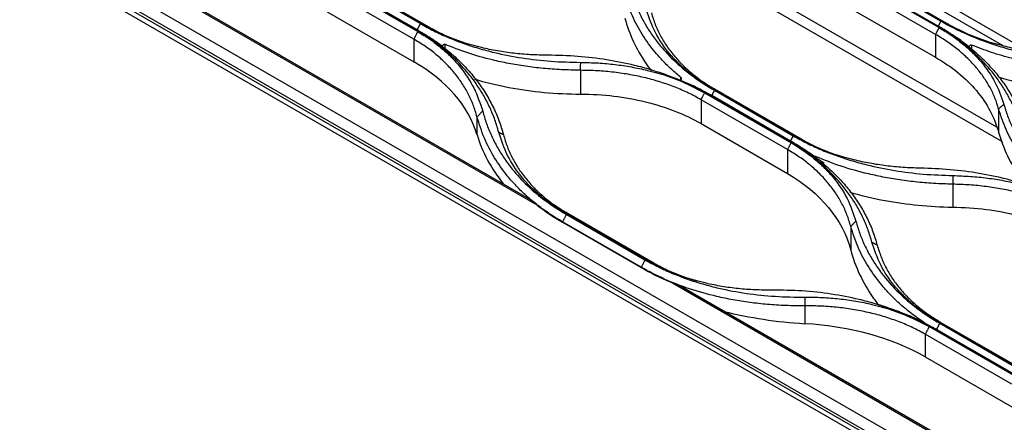
# Model space of a CAD drawing. Units: millimetres. Extents: x 0 to 4075, y 0 to 2906.
# Drawn here: x 1872 to 2049, y 2447 to 2519 of the extents above; entities that cross this region are included whole.
import ezdxf

# ---------------------------------------------------------------- set-up
doc = ezdxf.new("R2010")
doc.units = ezdxf.units.MM
doc.layers.add('LG-Product', color=3, linetype='Continuous')

msp = doc.modelspace()

# ---------------------------------------------------------------- linework, layer by layer
at = {"layer": 'LG-Product', "linetype": 'Continuous', "extrusion": (0, 0.816497, 0.57735)}
for p, q in [((1778.67, 2586.33), (2373.73, 2242.77)), ((2372.52, 2242.49), (1778.5, 2585.45)), ((1786.81, 2584.37), (2376.45, 2243.94)), ((2374.61, 2242.76), (1785.82, 2582.7)), ((2053.29, 2513.41), (2014.35, 2535.88)), ((1965.16, 2485.67), (1881.54, 2533.94)), ((1963.32, 2487.01), (1884.03, 2532.79)), ((2049.02, 2514.27), (2016.28, 2533.17)), ((2038.51, 2518.43), (2022.95, 2527.41)), ((2023.6, 2527.14), (2039.15, 2518.16)), ((1928.11, 2525.87), (1943.67, 2516.89)), ((1943.07, 2517.39), (1928.92, 2525.55)), ((1944.96, 2517.97), (1929.4, 2526.95)), ((1929.47, 2525.36), (1943.61, 2517.2)), ((1930.02, 2526.47), (1944.16, 2518.31)), ((1930.12, 2526.71), (1945.67, 2517.73)), ((2048.76, 2497.08), (1996.9, 2527.02)), ((2047.74, 2499.67), (2000.83, 2526.75)), ((2036.75, 2516.38), (2021.19, 2525.36)), ((2021.83, 2526.58), (2037.39, 2517.6)), ((2036.75, 2518.06), (2022.61, 2526.23)), ((2037.23, 2517.86), (2023.09, 2526.02)), ((2023.57, 2526.94), (2037.71, 2518.78)), ((1942.99, 2515.51), (1927.43, 2524.49)), ((1927.43, 2520.42), (1942.99, 2511.44)), ((2021.19, 2521.24), (2036.75, 2512.26)), ((1942.99, 2515.51), (1942.99, 2511.44)), ((2036.75, 2516.38), (2036.75, 2512.26)), ((1948.53, 2514.6), (1948.53, 2513.86)), ((2043.2, 2514.47), (2043.2, 2513.73)), ((1972.94, 2509.92), (1972.94, 2505.64)), ((1990.98, 2508.2), (1990.98, 2508.62)), ((1995.23, 2505.88), (2010.79, 2496.9)), ((2011.92, 2497.81), (1996.37, 2506.8)), ((1996.99, 2506.32), (2011.13, 2498.15)), ((1997.01, 2506.56), (2012.57, 2497.57)), ((1994.61, 2504.63), (1994.61, 2500.33)), ((2010.16, 2495.65), (1994.61, 2504.63)), ((2010.17, 2497.38), (1996.03, 2505.54)), ((2010.65, 2497.2), (1996.51, 2505.37)), ((2048.09, 2502.94), (2048.09, 2498.78)), ((1954.33, 2501.56), (1954.33, 2498.37)), ((1994.61, 2500.33), (2010.16, 2491.34)), ((2010.16, 2495.65), (2010.16, 2491.34)), ((2016.61, 2493.32), (2016.61, 2493.05)), ((2039.83, 2489.43), (2039.83, 2485.26)), ((1985.34, 2475.54), (1969.78, 2484.52)), ((1970.38, 2484.02), (1984.52, 2475.85)), ((1970.42, 2484.32), (1985.98, 2475.34)), ((1983.86, 2474.49), (1969.72, 2482.65)), ((1969.72, 2482.65), (1969.72, 2482.6)), ((1969.72, 2482.6), (1983.86, 2474.43)), ((2021.51, 2481.88), (2021.51, 2477.6)), ((1983.86, 2474.49), (1983.86, 2474.43)), ((2072.64, 2423.61), (1989.02, 2471.89)), ((2070.8, 2424.96), (1991.51, 2470.74)), ((2013.24, 2467.55), (2013.24, 2464.35)), ((2035.59, 2463.82), (2051.15, 2454.84)), ((2050.55, 2455.33), (2036.4, 2463.5)), ((2052.44, 2455.92), (2036.88, 2464.9)), ((2037.5, 2464.42), (2051.64, 2456.25)), ((2037.6, 2464.65), (2053.16, 2455.67)), ((2034.91, 2462.44), (2034.91, 2458.37)), ((2050.47, 2453.46), (2034.91, 2462.44)), ((2036.95, 2463.31), (2051.09, 2455.14)), ((2034.91, 2458.37), (2050.47, 2449.39))]:
    msp.add_line(p, q, dxfattribs=at)
at = {"layer": 'LG-Product', "linetype": 'Continuous'}
for centre, major_axis, start_param, end_param in [((1914.02, 2491.54), (40.9, 3.72), 0.12202, 0.728203), ((2009.01, 2507.63), (55.47, 5.05), 3.263612, 3.539565), ((2023.15, 2499.46), (55.47, 5.05), 4.200027, 4.47598), ((2005.94, 2438.47), (40.9, 3.72), 0.728203, 1.334387)]:
    msp.add_ellipse(centre, major_axis=major_axis, ratio=0.629038, start_param=start_param, end_param=end_param, dxfattribs=at)
for points, knots in [([(1981.94, 2524.44), (1982.16, 2523.72), (1982.59, 2522.29), (1983.48, 2520.2), (1984.54, 2518.18), (1985.8, 2516.22), (1987.56, 2513.92), (1989.98, 2511.36), (1993.21, 2508.65), (1995.73, 2507.1), (1996.99, 2506.32)], [0, 0, 0, 0, 0.101001, 0.201247, 0.301111, 0.400973, 0.501211, 0.667651, 0.833325, 1, 1, 1, 1]), ([(1990.98, 2508.62), (1990.42, 2509.09), (1989.3, 2510.04), (1987.77, 2511.56), (1985.94, 2513.6), (1984, 2516.29), (1982.12, 2519.73), (1981.32, 2522.19), (1980.92, 2523.45)], [0, 0, 0, 0, 0.11252, 0.225671, 0.339462, 0.550911, 0.771074, 1, 1, 1, 1]), ([(1996.37, 2506.8), (1995.63, 2507.24), (1994.17, 2508.13), (1992.2, 2509.63), (1990.42, 2511.25), (1988.34, 2513.54), (1986.2, 2516.64), (1985.28, 2519.36), (1984.82, 2520.72)], [0, 0, 0, 0, 0.125745, 0.250688, 0.375584, 0.50119, 0.749962, 1, 1, 1, 1]), ([(1985.67, 2520.24), (1985.89, 2519.53), (1986.32, 2518.12), (1987.28, 2516.1), (1988.45, 2514.19), (1989.82, 2512.4), (1991.38, 2510.74), (1993.1, 2509.21), (1994.97, 2507.8), (1996.33, 2506.97), (1997.01, 2506.56)], [0, 0, 0, 0, 0.132111, 0.262148, 0.390129, 0.516078, 0.640015, 0.761965, 0.881951, 1, 1, 1, 1]), ([(1944.16, 2518.31), (1944.96, 2517.86), (1946.55, 2516.98), (1949.11, 2515.82), (1951.78, 2514.78), (1954.56, 2513.87), (1958.09, 2512.93), (1962.42, 2512.09), (1967.6, 2511.47), (1971.18, 2511.38), (1972.97, 2511.34)], [0, 0, 0, 0, 0.100624, 0.200648, 0.300461, 0.400457, 0.501026, 0.666985, 0.832732, 1, 1, 1, 1]), ([(1980.92, 2519.27), (1981.68, 2516.48), (1982.92, 2513.78), (1984.94, 2510.79), (1985.3, 2510.3), (1985.68, 2509.81)], [0, 0, 0, 0, 0.832444, 0.832444, 1, 1, 1, 1]), ([(2037.71, 2518.78), (2038.51, 2518.34), (2040.1, 2517.45), (2042.66, 2516.27), (2045.32, 2515.2), (2048.1, 2514.25), (2051.62, 2513.24), (2055.95, 2512.28), (2061.14, 2511.51), (2064.72, 2511.29), (2066.51, 2511.18)], [0, 0, 0, 0, 0.100687, 0.200762, 0.300604, 0.400595, 0.501114, 0.667255, 0.83298, 1, 1, 1, 1]), ([(2060.6, 2512.61), (2059.56, 2512.67), (2057.49, 2512.78), (2054.45, 2513.15), (2051.5, 2513.66), (2047.7, 2514.55), (2043.17, 2516), (2040.06, 2517.62), (2038.51, 2518.43)], [0, 0, 0, 0, 0.126021, 0.251098, 0.375961, 0.501345, 0.750468, 1, 1, 1, 1]), ([(1958.24, 2498.76), (1958.03, 2499.51), (1957.59, 2501.01), (1956.7, 2503.18), (1955.63, 2505.27), (1954.36, 2507.29), (1952.58, 2509.65), (1950.14, 2512.27), (1946.88, 2515.02), (1944.34, 2516.6), (1943.07, 2517.39)], [0, 0, 0, 0, 0.10098, 0.201198, 0.301034, 0.400874, 0.501105, 0.667531, 0.833231, 1, 1, 1, 1]), ([(1943.61, 2517.2), (1944.15, 2516.89), (1944.69, 2516.56), (1945.42, 2516.11), (1945.61, 2515.98), (1945.81, 2515.86)], [0, 0, 0, 0, 0.735002, 0.735002, 1, 1, 1, 1]), ([(1943.67, 2516.89), (1944.41, 2516.44), (1945.9, 2515.53), (1947.89, 2514), (1949.69, 2512.36), (1951.79, 2510), (1953.95, 2506.81), (1954.88, 2503.98), (1955.35, 2502.56)], [0, 0, 0, 0, 0.125758, 0.250681, 0.375538, 0.501096, 0.749888, 1, 1, 1, 1]), ([(1967.07, 2512.63), (1966.03, 2512.65), (1963.96, 2512.69), (1960.93, 2512.96), (1957.97, 2513.38), (1954.17, 2514.18), (1949.64, 2515.55), (1946.52, 2517.16), (1944.96, 2517.97)], [0, 0, 0, 0, 0.126196, 0.251313, 0.37609, 0.501271, 0.750521, 1, 1, 1, 1]), ([(1945.67, 2517.73), (1946.38, 2517.34), (1947.81, 2516.55), (1950.15, 2515.54), (1951.81, 2514.95), (1952.66, 2514.68)], [0, 0, 0, 0, 0.328722, 0.662502, 1, 1, 1, 1]), ([(2051.89, 2500.13), (2051.67, 2500.84), (2051.24, 2502.25), (2050.35, 2504.31), (2049.27, 2506.31), (2048.01, 2508.24), (2046.23, 2510.51), (2043.8, 2513.03), (2040.55, 2515.72), (2038.02, 2517.28), (2036.75, 2518.06)], [0, 0, 0, 0, 0.100855, 0.201026, 0.300889, 0.400824, 0.50121, 0.66754, 0.833223, 1, 1, 1, 1]), ([(2041.21, 2515.33), (2040.59, 2515.76), (2039.97, 2516.18), (2038.64, 2517.02), (2037.94, 2517.45), (2037.23, 2517.86)], [0, 0, 0, 0, 0.468698, 0.468698, 1, 1, 1, 1]), ([(2037.39, 2517.6), (2038.12, 2517.15), (2039.6, 2516.25), (2041.58, 2514.76), (2043.37, 2513.16), (2045.47, 2510.89), (2047.62, 2507.84), (2048.55, 2505.17), (2049.01, 2503.83)], [0, 0, 0, 0, 0.125818, 0.250796, 0.375678, 0.50121, 0.750162, 1, 1, 1, 1]), ([(2039.15, 2518.16), (2039.96, 2517.72), (2041.38, 2516.95), (2042.91, 2516.27), (2043.6, 2515.99)], [0, 0, 0, 0, 0.566455, 1, 1, 1, 1]), ([(1954.33, 2501.56), (1954.12, 2502.27), (1953.71, 2503.67), (1952.79, 2505.69), (1951.67, 2507.61), (1950.33, 2509.44), (1948.78, 2511.15), (1947.04, 2512.74), (1945.12, 2514.21), (1943.7, 2515.08), (1942.99, 2515.51)], [0, 0, 0, 0, 0.126548, 0.252579, 0.37813, 0.503238, 0.627941, 0.752277, 0.876283, 1, 1, 1, 1]), ([(1945.97, 2515.75), (1946.51, 2515.41), (1947.04, 2515.05), (1947.76, 2514.55), (1947.94, 2514.42), (1948.12, 2514.29)], [0, 0, 0, 0, 0.746299, 0.746299, 1, 1, 1, 1]), ([(2048.09, 2502.94), (2047.89, 2503.6), (2047.48, 2504.91), (2046.57, 2506.82), (2045.45, 2508.65), (2044.12, 2510.4), (2042.58, 2512.06), (2040.83, 2513.62), (2038.9, 2515.07), (2037.47, 2515.94), (2036.75, 2516.38)], [0, 0, 0, 0, 0.125031, 0.25002, 0.374984, 0.499939, 0.624902, 0.749889, 0.874916, 1, 1, 1, 1]), ([(1948.11, 2514.23), (1948.09, 2514.24), (1948.08, 2514.25), (1948.05, 2514.27), (1948.05, 2514.28), (1948.04, 2514.29), (1948.04, 2514.3), (1948.05, 2514.31), (1948.06, 2514.31), (1948.09, 2514.3), (1948.11, 2514.3), (1948.12, 2514.29)], [0, 0, 0, 0, 0.176767, 0.176767, 0.352602, 0.352602, 0.539898, 0.539898, 0.819066, 0.819066, 1, 1, 1, 1]), ([(1948.11, 2514.22), (1948.88, 2513.6), (1950.43, 2512.34), (1952.48, 2510.29), (1954.3, 2508.12), (1955.89, 2505.82), (1957.22, 2503.42), (1958.32, 2500.93), (1958.82, 2499.2), (1959.08, 2498.33)], [0, 0, 0, 0, 0.142343, 0.2848, 0.427406, 0.570195, 0.713201, 0.856458, 1, 1, 1, 1]), ([(1948.12, 2514.29), (1948.16, 2514.37), (1948.2, 2514.44), (1948.28, 2514.52), (1948.32, 2514.55), (1948.37, 2514.59), (1948.4, 2514.6), (1948.45, 2514.61), (1948.47, 2514.61), (1948.5, 2514.61), (1948.52, 2514.6), (1948.53, 2514.6)], [0, 0, 0, 0, 0.423118, 0.423118, 0.636264, 0.636264, 0.803542, 0.803542, 0.925933, 0.925933, 1, 1, 1, 1]), ([(1972.94, 2509.92), (1971.79, 2509.95), (1969.53, 2509.99), (1966.23, 2510.24), (1963.06, 2510.62), (1960.03, 2511.13), (1956.54, 2511.88), (1952.64, 2512.97), (1949.89, 2514.06), (1948.53, 2514.6)], [0, 0, 0, 0, 0.129918, 0.257007, 0.38128, 0.502751, 0.621433, 0.811643, 1, 1, 1, 1]), ([(2042.78, 2514.14), (2042.76, 2514.15), (2042.75, 2514.16), (2042.73, 2514.18), (2042.72, 2514.19), (2042.72, 2514.2), (2042.72, 2514.21), (2042.73, 2514.21), (2042.75, 2514.21), (2042.78, 2514.2), (2042.79, 2514.19), (2042.8, 2514.19)], [0, 0, 0, 0, 0.175363, 0.175363, 0.349653, 0.349653, 0.581817, 0.581817, 0.88583, 0.88583, 1, 1, 1, 1]), ([(2042.78, 2514.13), (2043.49, 2513.53), (2044.91, 2512.33), (2046.79, 2510.4), (2048.46, 2508.39), (2049.91, 2506.29), (2051.12, 2504.11), (2052.13, 2501.88), (2052.6, 2500.34), (2052.84, 2499.57)], [0, 0, 0, 0, 0.143853, 0.287351, 0.430508, 0.573338, 0.715854, 0.85807, 1, 1, 1, 1]), ([(2042.8, 2514.19), (2042.83, 2514.26), (2042.87, 2514.32), (2042.95, 2514.4), (2042.98, 2514.43), (2043.04, 2514.46), (2043.07, 2514.47), (2043.12, 2514.49), (2043.14, 2514.49), (2043.18, 2514.48), (2043.19, 2514.48), (2043.2, 2514.47)], [0, 0, 0, 0, 0.399505, 0.399505, 0.624635, 0.624635, 0.796176, 0.796176, 0.927857, 0.927857, 1, 1, 1, 1]), ([(2066.42, 2509.69), (2065.26, 2509.76), (2062.97, 2509.88), (2059.65, 2510.25), (2056.48, 2510.72), (2053.46, 2511.31), (2050.22, 2512.09), (2046.76, 2513.1), (2044.38, 2514.02), (2043.2, 2514.47)], [0, 0, 0, 0, 0.139086, 0.27442, 0.406008, 0.533855, 0.657967, 0.829857, 1, 1, 1, 1]), ([(1996.03, 2505.54), (1995.22, 2505.99), (1993.62, 2506.87), (1991.05, 2508.05), (1988.37, 2509.1), (1985.57, 2510.03), (1982.03, 2510.99), (1977.68, 2511.86), (1972.46, 2512.5), (1968.87, 2512.59), (1967.07, 2512.63)], [0, 0, 0, 0, 0.100703, 0.200772, 0.300592, 0.400553, 0.501044, 0.667164, 0.832901, 1, 1, 1, 1]), ([(1972.97, 2511.34), (1974.02, 2511.32), (1976.1, 2511.28), (1979.16, 2510.99), (1982.13, 2510.55), (1985.96, 2509.73), (1990.53, 2508.33), (1993.66, 2506.7), (1995.23, 2505.88)], [0, 0, 0, 0, 0.126087, 0.251166, 0.375983, 0.501285, 0.750435, 1, 1, 1, 1]), ([(2036.75, 2512.26), (2039.67, 2510.58), (2042.17, 2508.53), (2045.99, 2503.99), (2047.36, 2501.43), (2048.09, 2498.78)], [0, 0, 0, 0, 0.5, 0.5, 1, 1, 1, 1]), ([(1994.61, 2504.63), (1993.86, 2505.04), (1992.37, 2505.86), (1989.94, 2506.9), (1987.38, 2507.81), (1984.68, 2508.57), (1981.88, 2509.16), (1978.97, 2509.59), (1975.99, 2509.87), (1973.96, 2509.9), (1972.94, 2509.92)], [0, 0, 0, 0, 0.124161, 0.248502, 0.373054, 0.497845, 0.622906, 0.748266, 0.873954, 1, 1, 1, 1]), ([(1953.82, 2508.37), (1955.83, 2507.76), (1957.92, 2507.25), (1964.17, 2506.06), (1968.54, 2505.66), (1972.94, 2505.64)], [0, 0, 0, 0, 0.344195, 0.344195, 1, 1, 1, 1]), ([(1990.98, 2508.62), (1991, 2508.61), (1991.01, 2508.59), (1991.03, 2508.55), (1991.03, 2508.53), (1991.04, 2508.47), (1991.04, 2508.43), (1991.03, 2508.34), (1991.01, 2508.28), (1990.97, 2508.17), (1990.95, 2508.11), (1990.91, 2508.06)], [0, 0, 0, 0, 0.121613, 0.121613, 0.241759, 0.241759, 0.428511, 0.428511, 0.715783, 0.715783, 1, 1, 1, 1]), ([(2048.03, 2508.72), (2050.03, 2508.11), (2052.11, 2507.59), (2058.18, 2506.38), (2062.24, 2505.92), (2066.42, 2505.77)], [0, 0, 0, 0, 0.352973, 0.352973, 1, 1, 1, 1]), ([(1996.51, 2505.37), (1995.9, 2505.72), (1995.3, 2506.05), (1993.97, 2506.74), (1993.24, 2507.1), (1992.52, 2507.43)], [0, 0, 0, 0, 0.454695, 0.454695, 1, 1, 1, 1]), ([(1972.94, 2505.64), (1977.02, 2505.62), (1980.91, 2505.16), (1988.32, 2503.34), (1991.66, 2502.03), (1994.61, 2500.33)], [0, 0, 0, 0, 0.5, 0.5, 1, 1, 1, 1]), ([(1955.35, 2502.56), (1955.56, 2501.81), (1955.99, 2500.33), (1956.88, 2498.17), (1957.94, 2496.09), (1959.2, 2494.08), (1960.95, 2491.72), (1963.37, 2489.11), (1966.6, 2486.36), (1969.12, 2484.8), (1970.38, 2484.02)], [0, 0, 0, 0, 0.101126, 0.201424, 0.301272, 0.401052, 0.501147, 0.667684, 0.833364, 1, 1, 1, 1]), ([(2059.07, 2487.59), (2058.39, 2488.13), (2057.03, 2489.21), (2055.2, 2490.95), (2053.2, 2493.14), (2051.18, 2495.89), (2049.3, 2499.27), (2048.5, 2501.7), (2048.09, 2502.94)], [0, 0, 0, 0, 0.124408, 0.249691, 0.375863, 0.575, 0.783034, 1, 1, 1, 1]), ([(2049.01, 2503.83), (2049.23, 2503.12), (2049.66, 2501.71), (2050.55, 2499.65), (2051.62, 2497.65), (2052.88, 2495.72), (2054.65, 2493.44), (2057.07, 2490.9), (2060.32, 2488.2), (2062.83, 2486.65), (2064.1, 2485.87)], [0, 0, 0, 0, 0.100946, 0.201167, 0.301037, 0.400931, 0.501228, 0.667631, 0.833305, 1, 1, 1, 1]), ([(1969.72, 2482.65), (1968.94, 2483.12), (1967.4, 2484.05), (1965.26, 2485.61), (1963.25, 2487.27), (1961.41, 2489.06), (1959.41, 2491.33), (1957.4, 2494.19), (1955.52, 2497.73), (1954.73, 2500.27), (1954.33, 2501.56)], [0, 0, 0, 0, 0.098665, 0.197888, 0.297692, 0.398097, 0.499124, 0.660052, 0.826989, 1, 1, 1, 1]), ([(1969.78, 2484.52), (1969.05, 2484.97), (1967.58, 2485.86), (1965.62, 2487.38), (1963.84, 2489.02), (1961.76, 2491.36), (1959.63, 2494.55), (1958.71, 2497.35), (1958.24, 2498.76)], [0, 0, 0, 0, 0.125685, 0.250583, 0.375468, 0.501115, 0.749731, 1, 1, 1, 1]), ([(1959.08, 2498.33), (1959.3, 2497.6), (1959.73, 2496.14), (1960.69, 2494.06), (1961.85, 2492.1), (1963.22, 2490.26), (1964.77, 2488.56), (1966.5, 2487), (1968.37, 2485.57), (1969.74, 2484.73), (1970.42, 2484.32)], [0, 0, 0, 0, 0.13174, 0.261483, 0.389263, 0.515114, 0.639074, 0.761181, 0.881476, 1, 1, 1, 1]), ([(2025.32, 2479.01), (2025.1, 2479.74), (2024.67, 2481.21), (2023.77, 2483.34), (2022.7, 2485.4), (2021.44, 2487.38), (2019.66, 2489.71), (2017.23, 2492.29), (2013.97, 2495.02), (2011.44, 2496.59), (2010.17, 2497.38)], [0, 0, 0, 0, 0.100933, 0.201133, 0.30098, 0.400858, 0.501149, 0.667536, 0.833229, 1, 1, 1, 1]), ([(2014.65, 2494.65), (2014.05, 2495.07), (2013.44, 2495.48), (2012.11, 2496.33), (2011.38, 2496.78), (2010.65, 2497.2)], [0, 0, 0, 0, 0.453149, 0.453149, 1, 1, 1, 1]), ([(2011.13, 2498.15), (2011.93, 2497.71), (2013.51, 2496.83), (2016.07, 2495.66), (2018.73, 2494.61), (2021.51, 2493.7), (2025.02, 2492.73), (2029.34, 2491.85), (2034.53, 2491.18), (2038.1, 2491.05), (2039.89, 2490.99)], [0, 0, 0, 0, 0.100647, 0.200689, 0.300513, 0.400506, 0.501056, 0.667083, 0.832823, 1, 1, 1, 1]), ([(2034, 2492.32), (2032.96, 2492.35), (2030.89, 2492.41), (2027.86, 2492.72), (2024.91, 2493.17), (2021.11, 2494), (2016.59, 2495.39), (2013.48, 2497), (2011.92, 2497.81)], [0, 0, 0, 0, 0.126128, 0.251229, 0.376039, 0.501297, 0.750499, 1, 1, 1, 1]), ([(2012.57, 2497.57), (2013.27, 2497.19), (2014.7, 2496.4), (2016.42, 2495.66), (2017.4, 2495.27), (2017.58, 2495.2)], [0, 0, 0, 0, 0.446492, 0.900218, 1, 1, 1, 1]), ([(2048.09, 2498.78), (2048.9, 2495.86), (2050.22, 2493.1), (2052.38, 2490.05), (2052.69, 2489.63), (2053.02, 2489.22)], [0, 0, 0, 0, 0.859407, 0.859407, 1, 1, 1, 1]), ([(2021.51, 2481.88), (2021.3, 2482.57), (2020.88, 2483.95), (2019.97, 2485.92), (2018.85, 2487.82), (2017.51, 2489.62), (2015.96, 2491.31), (2014.22, 2492.89), (2012.3, 2494.35), (2010.88, 2495.22), (2010.16, 2495.65)], [0, 0, 0, 0, 0.126126, 0.251872, 0.377266, 0.502339, 0.627119, 0.751636, 0.875919, 1, 1, 1, 1]), ([(2010.79, 2496.9), (2011.53, 2496.45), (2013.01, 2495.55), (2014.99, 2494.03), (2016.79, 2492.41), (2018.89, 2490.09), (2021.04, 2486.94), (2021.97, 2484.17), (2022.43, 2482.78)], [0, 0, 0, 0, 0.125783, 0.250729, 0.375597, 0.501145, 0.749997, 1, 1, 1, 1]), ([(2039.83, 2489.43), (2038.68, 2489.47), (2036.41, 2489.54), (2033.11, 2489.83), (2029.94, 2490.24), (2026.91, 2490.78), (2023.29, 2491.59), (2019.15, 2492.78), (2016.2, 2494.01), (2014.74, 2494.61)], [0, 0, 0, 0, 0.126169, 0.249455, 0.369867, 0.487415, 0.602108, 0.802158, 1, 1, 1, 1]), ([(2014.74, 2494.6), (2015.04, 2494.39), (2015.36, 2494.18), (2015.98, 2493.75), (2016.3, 2493.54), (2016.61, 2493.32)], [0, 0, 0, 0, 0.499574, 0.499574, 1, 1, 1, 1]), ([(2016.19, 2493.47), (2016.17, 2493.48), (2016.16, 2493.49), (2016.14, 2493.51), (2016.14, 2493.52), (2016.13, 2493.53), (2016.13, 2493.54), (2016.14, 2493.54), (2016.16, 2493.54), (2016.19, 2493.54), (2016.22, 2493.53), (2016.28, 2493.5), (2016.31, 2493.49), (2016.39, 2493.45), (2016.43, 2493.43), (2016.5, 2493.39), (2016.53, 2493.37), (2016.58, 2493.34), (2016.59, 2493.33), (2016.61, 2493.32)], [0, 0, 0, 0, 0.083686, 0.083686, 0.166918, 0.166918, 0.255626, 0.255626, 0.389682, 0.389682, 0.525639, 0.525639, 0.688839, 0.688839, 0.828208, 0.828208, 0.936208, 0.936208, 1, 1, 1, 1]), ([(2016.19, 2493.46), (2016.9, 2492.86), (2018.31, 2491.65), (2020.18, 2489.69), (2021.85, 2487.63), (2023.3, 2485.47), (2024.53, 2483.23), (2025.54, 2480.91), (2026.02, 2479.3), (2026.25, 2478.5)], [0, 0, 0, 0, 0.142753, 0.285501, 0.428267, 0.571076, 0.713952, 0.856919, 1, 1, 1, 1]), ([(2062.99, 2485.01), (2062.18, 2485.45), (2060.58, 2486.34), (2058.01, 2487.52), (2055.33, 2488.59), (2052.53, 2489.53), (2048.98, 2490.52), (2044.62, 2491.43), (2039.4, 2492.12), (2035.8, 2492.25), (2034, 2492.32)], [0, 0, 0, 0, 0.100718, 0.200802, 0.300634, 0.4006, 0.501083, 0.66725, 0.832977, 1, 1, 1, 1]), ([(2039.89, 2490.99), (2040.94, 2490.95), (2043.03, 2490.88), (2046.09, 2490.57), (2049.08, 2490.09), (2052.91, 2489.24), (2057.49, 2487.81), (2060.63, 2486.17), (2062.2, 2485.35)], [0, 0, 0, 0, 0.126039, 0.25111, 0.375956, 0.501321, 0.750432, 1, 1, 1, 1]), ([(2061.5, 2483.98), (2060.75, 2484.39), (2059.26, 2485.21), (2056.82, 2486.27), (2054.25, 2487.19), (2051.56, 2487.96), (2048.75, 2488.58), (2045.85, 2489.03), (2042.87, 2489.34), (2040.85, 2489.4), (2039.83, 2489.43)], [0, 0, 0, 0, 0.124616, 0.249296, 0.374063, 0.49894, 0.62395, 0.749114, 0.874457, 1, 1, 1, 1]), ([(1965.16, 2485.67), (1964.74, 2485.99), (1964.34, 2486.31), (1963.75, 2486.73), (1963.55, 2486.87), (1963.35, 2486.99), (1963.33, 2487), (1963.32, 2487.01)], [0, 0, 0, 0, 0.648693, 0.648693, 0.973039, 0.973039, 1, 1, 1, 1]), ([(2039.83, 2485.26), (2035.63, 2485.32), (2031.58, 2485.71), (2025.54, 2486.83), (2023.44, 2487.33), (2021.4, 2487.93)], [0, 0, 0, 0, 0.643708, 0.643708, 1, 1, 1, 1]), ([(2061.5, 2479.81), (2058.54, 2481.52), (2055.22, 2482.84), (2047.86, 2484.69), (2043.92, 2485.2), (2039.83, 2485.26)], [0, 0, 0, 0, 0.5, 0.5, 1, 1, 1, 1]), ([(2034.61, 2464.6), (2033.88, 2465.11), (2032.43, 2466.12), (2030.44, 2467.79), (2028.59, 2469.55), (2026.6, 2471.8), (2024.58, 2474.62), (2022.7, 2478.1), (2021.91, 2480.61), (2021.51, 2481.88)], [0, 0, 0, 0, 0.110028, 0.220727, 0.332117, 0.444216, 0.62251, 0.807753, 1, 1, 1, 1]), ([(2022.43, 2482.78), (2022.65, 2482.05), (2023.08, 2480.59), (2023.97, 2478.46), (2025.03, 2476.41), (2026.29, 2474.42), (2028.05, 2472.08), (2030.48, 2469.49), (2033.72, 2466.76), (2036.24, 2465.2), (2037.5, 2464.42)], [0, 0, 0, 0, 0.101056, 0.201325, 0.30118, 0.401004, 0.501175, 0.667661, 0.83334, 1, 1, 1, 1]), ([(2021.51, 2477.6), (2022.31, 2474.6), (2023.63, 2471.76), (2025.84, 2468.57), (2026.22, 2468.05), (2026.62, 2467.55)], [0, 0, 0, 0, 0.836995, 0.836995, 1, 1, 1, 1]), ([(2036.88, 2464.9), (2036.15, 2465.35), (2034.68, 2466.24), (2032.71, 2467.76), (2030.93, 2469.38), (2028.84, 2471.71), (2026.7, 2474.86), (2025.78, 2477.62), (2025.32, 2479.01)], [0, 0, 0, 0, 0.125716, 0.250636, 0.375526, 0.501151, 0.74985, 1, 1, 1, 1]), ([(2026.25, 2478.5), (2026.47, 2477.78), (2026.91, 2476.35), (2027.87, 2474.3), (2029.03, 2472.36), (2030.4, 2470.55), (2031.95, 2468.87), (2033.68, 2467.32), (2035.55, 2465.9), (2036.92, 2465.07), (2037.6, 2464.65)], [0, 0, 0, 0, 0.131884, 0.261745, 0.38961, 0.515505, 0.63946, 0.761507, 0.881675, 1, 1, 1, 1]), ([(1984.52, 2475.85), (1985.32, 2475.41), (1986.91, 2474.53), (1989.46, 2473.38), (1992.12, 2472.35), (1994.9, 2471.47), (1998.41, 2470.55), (2002.73, 2469.75), (2007.91, 2469.19), (2011.47, 2469.14), (2013.26, 2469.12)], [0, 0, 0, 0, 0.100594, 0.200593, 0.300391, 0.400387, 0.500976, 0.666857, 0.832617, 1, 1, 1, 1]), ([(2013.24, 2467.55), (2012.1, 2467.56), (2009.85, 2467.58), (2006.55, 2467.79), (2003.38, 2468.14), (2000.34, 2468.62), (1996.69, 2469.38), (1992.51, 2470.56), (1987.94, 2472.3), (1985.21, 2473.76), (1983.86, 2474.49)], [0, 0, 0, 0, 0.104156, 0.206124, 0.305919, 0.403552, 0.499041, 0.667747, 0.8347, 1, 1, 1, 1]), ([(2007.4, 2470.38), (2006.36, 2470.39), (2004.3, 2470.4), (2001.27, 2470.63), (1998.33, 2471.03), (1994.53, 2471.79), (1990.01, 2473.13), (1986.9, 2474.74), (1985.34, 2475.54)], [0, 0, 0, 0, 0.126268, 0.2514, 0.376138, 0.50123, 0.750539, 1, 1, 1, 1]), ([(1985.98, 2475.34), (1986.69, 2474.95), (1988.12, 2474.16), (1990.47, 2473.16), (1992.42, 2472.47), (1993.57, 2472.13), (1993.87, 2472.04)], [0, 0, 0, 0, 0.294288, 0.59292, 0.896001, 1, 1, 1, 1]), ([(1991.5, 2470.74), (1991.49, 2470.75), (1991.47, 2470.76), (1991.18, 2470.92), (1990.91, 2471.05), (1990.09, 2471.44), (1989.55, 2471.67), (1989.02, 2471.89)], [0, 0, 0, 0, 0.017581, 0.017581, 0.345054, 0.345054, 1, 1, 1, 1]), ([(2036.4, 2463.5), (2035.6, 2463.94), (2033.99, 2464.83), (2031.42, 2466), (2028.73, 2467.05), (2025.93, 2467.95), (2022.38, 2468.9), (2018.02, 2469.73), (2012.79, 2470.32), (2009.2, 2470.36), (2007.4, 2470.38)], [0, 0, 0, 0, 0.100687, 0.20074, 0.300549, 0.400508, 0.501009, 0.667072, 0.832817, 1, 1, 1, 1]), ([(2013.26, 2469.12), (2014.31, 2469.12), (2016.4, 2469.1), (2019.46, 2468.85), (2022.45, 2468.44), (2026.29, 2467.64), (2030.87, 2466.27), (2034.02, 2464.63), (2035.59, 2463.82)], [0, 0, 0, 0, 0.12615, 0.251244, 0.376028, 0.501258, 0.750448, 1, 1, 1, 1]), ([(2034.91, 2462.44), (2034.17, 2462.84), (2032.68, 2463.66), (2030.25, 2464.69), (2027.69, 2465.59), (2025, 2466.32), (2022.19, 2466.9), (2019.29, 2467.3), (2016.3, 2467.54), (2014.26, 2467.55), (2013.24, 2467.55)], [0, 0, 0, 0, 0.123789, 0.247848, 0.372214, 0.496927, 0.622025, 0.747545, 0.873524, 1, 1, 1, 1]), ([(2027.21, 2467.53), (2027.8, 2467.35), (2028.67, 2467.06), (2029.53, 2466.75), (2029.82, 2466.64)], [0, 0, 0, 0, 0.659636, 1, 1, 1, 1]), ([(2032.48, 2465.61), (2032.5, 2465.61), (2032.51, 2465.6), (2032.54, 2465.59), (2032.54, 2465.58), (2032.55, 2465.58), (2032.54, 2465.58), (2032.52, 2465.58), (2032.5, 2465.59), (2032.45, 2465.6), (2032.41, 2465.62), (2032.34, 2465.64), (2032.31, 2465.66), (2032.24, 2465.68), (2032.21, 2465.69), (2032.16, 2465.71), (2032.13, 2465.73), (2032.09, 2465.74), (2032.07, 2465.75), (2032.06, 2465.76)], [0, 0, 0, 0, 0.097942, 0.097942, 0.194908, 0.194908, 0.334098, 0.334098, 0.474887, 0.474887, 0.63751, 0.63751, 0.762496, 0.762496, 0.861472, 0.861472, 0.9453, 0.9453, 1, 1, 1, 1]), ([(2032.48, 2465.61), (2032.94, 2465.41), (2033.41, 2465.18), (2034.13, 2464.82), (2034.37, 2464.7), (2034.61, 2464.58)], [0, 0, 0, 0, 0.677327, 0.677327, 1, 1, 1, 1]), ([(2034.76, 2464.5), (2035.3, 2464.23), (2035.84, 2463.94), (2036.57, 2463.53), (2036.76, 2463.42), (2036.95, 2463.31)], [0, 0, 0, 0, 0.735047, 0.735047, 1, 1, 1, 1])]:
    msp.add_open_spline(points, degree=3, knots=knots, dxfattribs=at)
for points, degree in [([(1943.61, 2517.2), (1944.16, 2518.31)], 1), ([(2037.71, 2518.78), (2037.23, 2517.86)], 1), ([(2039.15, 2518.16), (2038.51, 2518.43)], 1), ([(1943.67, 2516.89), (1942.99, 2515.51)], 1), ([(1943.61, 2517.2), (1943.07, 2517.39)], 1), ([(1944.96, 2517.97), (1945.67, 2517.73)], 1), ([(2036.75, 2518.06), (2037.23, 2517.86)], 1), ([(2036.75, 2516.38), (2037.39, 2517.6)], 1), ([(1945.98, 2515.75), (1945.92, 2515.79), (1945.87, 2515.82), (1945.81, 2515.86)], 3), ([(2041.33, 2515.28), (2041.29, 2515.3), (2041.25, 2515.31), (2041.21, 2515.33)], 3), ([(2041.21, 2515.33), (2041.25, 2515.31), (2041.28, 2515.28), (2041.32, 2515.25)], 3), ([(2041.32, 2515.26), (2041.81, 2514.91), (2042.3, 2514.56), (2042.8, 2514.19)], 3), ([(1972.94, 2509.92), (1972.97, 2511.34)], 1), ([(1988.11, 2509.17), (1987.58, 2509.35)], 1), ([(1988.11, 2509.17), (1988.51, 2509.03), (1988.9, 2508.89), (1989.29, 2508.75)], 3), ([(1990.14, 2508.42), (1990.92, 2508.11), (1991.68, 2507.79), (1992.44, 2507.47)], 3), ([(1992.53, 2507.43), (1992.5, 2507.44), (1992.47, 2507.45), (1992.44, 2507.47)], 3), ([(1994.61, 2504.63), (1995.23, 2505.88)], 1), ([(1997.01, 2506.56), (1996.37, 2506.8)], 1), ([(1996.99, 2506.32), (1996.51, 2505.37)], 1), ([(1996.03, 2505.54), (1996.51, 2505.37)], 1), ([(1955.35, 2502.56), (1954.33, 2501.56)], 1), ([(2048.09, 2502.94), (2049.01, 2503.83)], 1), ([(1959.08, 2498.33), (1958.24, 2498.76)], 1), ([(2010.17, 2497.38), (2010.65, 2497.2)], 1), ([(2011.13, 2498.15), (2010.65, 2497.2)], 1), ([(2012.57, 2497.57), (2011.92, 2497.81)], 1), ([(2010.16, 2495.65), (2010.79, 2496.9)], 1), ([(2014.65, 2494.65), (2014.68, 2494.64), (2014.71, 2494.63), (2014.74, 2494.61)], 3), ([(2010.16, 2491.34), (2016.05, 2487.95), (2020.04, 2483.08), (2021.51, 2477.6)], 3), ([(2039.89, 2490.99), (2039.83, 2489.43)], 1), ([(1965.16, 2485.67), (1966.56, 2484.57), (1968.08, 2483.54), (1969.72, 2482.6)], 3), ([(1970.38, 2484.02), (1969.72, 2482.65)], 1), ([(1970.42, 2484.32), (1969.78, 2484.52)], 1), ([(2021.51, 2481.88), (2022.43, 2482.78)], 1), ([(2025.32, 2479.01), (2026.25, 2478.5)], 1), ([(1984.52, 2475.85), (1983.86, 2474.49)], 1), ([(1983.86, 2474.43), (1985.5, 2473.49), (1987.22, 2472.64), (1989.02, 2471.89)], 3), ([(1985.98, 2475.34), (1985.34, 2475.54)], 1), ([(2013.26, 2469.12), (2013.24, 2467.55)], 1), ([(2027.2, 2467.54), (2026.75, 2467.68)], 1), ([(2030.28, 2466.46), (2030.88, 2466.23), (2031.47, 2465.99), (2032.06, 2465.75)], 3), ([(2034.76, 2464.5), (2034.71, 2464.53), (2034.66, 2464.55), (2034.61, 2464.58)], 3), ([(2035.59, 2463.82), (2034.91, 2462.44)], 1), ([(2036.95, 2463.31), (2036.4, 2463.5)], 1), ([(2036.88, 2464.9), (2037.6, 2464.65)], 1), ([(2036.95, 2463.31), (2037.5, 2464.42)], 1)]:
    msp.add_open_spline(points, degree=degree, dxfattribs=at)

doc.saveas('drawing.dxf')
